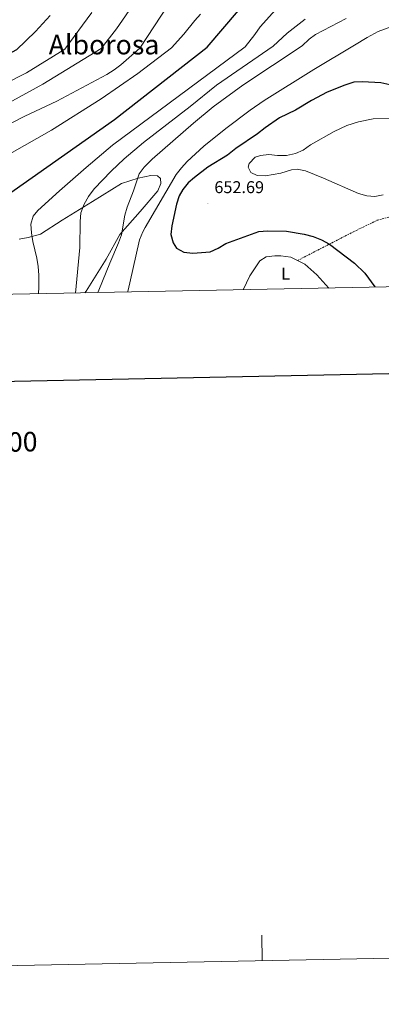
# Model space of a CAD drawing. Units: metres. Extents: x 634355 to 638867, y 4703888 to 4706945.
# Drawn here: x 635571 to 635783, y 4703888 to 4704466 of the extents above; entities that cross this region are included whole.
import ezdxf
from ezdxf.enums import TextEntityAlignment as Align

# ---------------------------------------------------------------- set-up
doc = ezdxf.new("R2010")
doc.units = ezdxf.units.M
doc.header["$MEASUREMENT"] = 0
doc.linetypes.add('TRAZOSX2', pattern=[1.5, 1, -0.5])
for name, color, linetype, lineweight in [('Carátula', 7, 'Continuous', 5), ('Level 21', 19, 'Continuous', 0), ('Level 36', 19, 'Continuous', 40), ('Level 37', 92, 'Continuous', 0), ('Level 4', 36, 'Continuous', 30), ('Level 41', 39, 'Continuous', 0), ('Level 45', 19, 'Continuous', 0), ('Level 5', 36, 'Continuous', 0), ('Level 61', 19, 'Continuous', 0), ('Level 63', 7, 'Continuous', 0), ('Level 7', 1, 'Continuous', 0)]:
    doc.layers.add(name, color=color, linetype=linetype, lineweight=lineweight)
doc.styles.add('Arial', font='ARIAL.TTF', dxfattribs={"height": 0.2})

# ---------------------------------------------------------------- blocks, each defined once
blk = doc.blocks.new('5PATER')
at = {"layer": 'Carátula', "linetype": 'Continuous', "lineweight": 5}
h = blk.add_hatch(color=250, dxfattribs=at)
edge = h.paths.add_edge_path()
edge.add_ellipse((0, 0), major_axis=(-1.33, -1.34), ratio=0.999422, start_angle=0, end_angle=360)

msp = doc.modelspace()

# ---------------------------------------------------------------- linework, layer by layer
at = {"layer": 'Level 21', "color": 19, "linetype": 'TRAZOSX2', "lineweight": 0}
msp.add_polyline3d([(635733.6, 4704324.47, 647.43), (635766.75, 4704341.54, 651.74), (635780.5, 4704348.14, 654.11), (635787.16, 4704350.06, 654.95), (635798.87, 4704351.21, 654.84)], dxfattribs=at)
at = {"layer": 'Level 36', "color": 92, "linetype": 'Continuous', "lineweight": 0}
for points in [[(635570.27, 4704336.99, 628.96), (635575.52, 4704338.07, 630.21), (635582.87, 4704339.97, 631.05), (635595.61, 4704348.17, 633), (635613.3, 4704359.19, 634.94), (635630.28, 4704369.72, 638), (635640.1, 4704372.77, 638.56), (635647.63, 4704374.49, 640.51), (635651.45, 4704374.21, 641.62), (635653.32, 4704372.6, 642.32), (635653.42, 4704369.81, 642.46), (635651.74, 4704365.33, 642.46), (635641.33, 4704353.25, 640.65), (635629.33, 4704339.81, 638.98), (635621.47, 4704325.23, 637.17), (635609.68, 4704306.56, 635.5), (635608.84, 4704305.55, 635.34)], [(635701.72, 4704307.38, 646.18), (635705.72, 4704315.54, 646.73), (635711.52, 4704324.44, 647.15), (635715.23, 4704326.78, 647.43), (635720.29, 4704327.34, 647.43), (635723.94, 4704327.25, 647.43), (635729.66, 4704326.4, 647.56), (635733.6, 4704324.47, 647.43)], [(635733.6, 4704324.47, 647.43), (635737.91, 4704322.36, 647.29), (635745.06, 4704316.09, 646.73), (635752.05, 4704308.37, 646.45)]]:
    msp.add_polyline3d(points, dxfattribs=at)
at = {"layer": 'Level 4', "color": 36, "linetype": 'Continuous', "lineweight": 30}
for points in [[(635588.45, 4704468.31, 600), (635580, 4704458.83, 600), (635568.72, 4704448.21, 600), (635518.3, 4704420.75, 600), (635474.7, 4704397.66, 600), (635452.47, 4704384.51, 600), (635447.96, 4704380.68, 600), (635445.08, 4704376.56, 600), (635431.19, 4704353.23, 600), (635426.28, 4704342.83, 600), (635413.86, 4704313.71, 600), (635411.45, 4704309.34, 600), (635405.85, 4704301.56, 600)], [(635544.58, 4704304.29, 625), (635547.59, 4704319.85, 625), (635548.77, 4704331.02, 625), (635548.87, 4704336, 625), (635548.28, 4704340.41, 625), (635548.42, 4704345.41, 625), (635549.98, 4704351.98, 625), (635551.63, 4704354.02, 625), (635555.34, 4704357.42, 625), (635626.26, 4704407.26, 625), (635680.58, 4704449.7, 625), (635699.11, 4704471.27, 625)], [(635787.82, 4704427.68, 650), (635782.57, 4704428.88, 650), (635771.78, 4704429.31, 650), (635766.78, 4704429.09, 650), (635761.52, 4704427.49, 650), (635751.06, 4704423.29, 650), (635741.8, 4704418.43, 650), (635732.39, 4704412.7, 650), (635723.17, 4704408.23, 650), (635714.76, 4704402.42, 650), (635710.21, 4704398.85, 650), (635697.4, 4704390.17, 650), (635692.6, 4704386.29, 650), (635681.1, 4704379.25, 650), (635673.12, 4704373.22, 650), (635669.58, 4704370.11, 650), (635666.33, 4704366.26, 650), (635664.16, 4704362.4, 650), (635662.62, 4704357.66, 650), (635659.85, 4704344.8, 650), (635659.38, 4704339.76, 650), (635660.64, 4704334.92, 650), (635662.65, 4704331.74, 650), (635666.94, 4704329.36, 650), (635672.15, 4704328.88, 650), (635682.49, 4704329.67, 650), (635687.01, 4704331.8, 650), (635691.65, 4704334.56, 650), (635711.01, 4704341.48, 650), (635715.99, 4704342.01, 650), (635727.18, 4704341.72, 650), (635737.51, 4704340.06, 650), (635742.87, 4704338.53, 650), (635747.69, 4704336.67, 650), (635752.37, 4704334.15, 650), (635767.17, 4704322.89, 650), (635773.14, 4704317.18, 650)], [(635773.14, 4704317.18, 650), (635778.99, 4704309.06, 650), (635779.1, 4704308.9, 650)]]:
    msp.add_polyline3d(points, dxfattribs=at)
at = {"layer": 'Level 5', "color": 36, "linetype": 'Continuous', "lineweight": 0}
for points in [[(635760.03, 4704528.6, 630), (635759.16, 4704523.68, 630), (635750.21, 4704504.93, 630), (635743.35, 4704497, 630), (635739.13, 4704493.24, 630), (635735.68, 4704489.62, 630), (635732.61, 4704485.46, 630), (635722.54, 4704473.6, 630), (635711.82, 4704461.72, 630), (635708.68, 4704457.16, 630), (635702.85, 4704449.99, 630), (635625.1, 4704392.13, 630), (635609.59, 4704379.13, 630), (635593.98, 4704365.5, 630), (635581.27, 4704353.78, 630), (635578.56, 4704350.64, 630), (635577.21, 4704345.83, 630), (635577.52, 4704340.79, 630), (635578.4, 4704335.73, 630), (635580.71, 4704325.98, 630), (635581.44, 4704321, 630), (635581.85, 4704316.01, 630), (635581.94, 4704309.13, 630), (635581.73, 4704305.02, 630)], [(635638.38, 4704476.37, 610), (635627.4, 4704460.4, 610), (635618.4, 4704448.87, 610), (635584.23, 4704427.94, 610), (635522.47, 4704394.14, 610), (635493.72, 4704377.59, 610), (635481.21, 4704369.38, 610), (635473.4, 4704363.04, 610), (635469.54, 4704359.18, 610), (635464.57, 4704352.51, 610), (635457.59, 4704341, 610), (635451.74, 4704330.12, 610), (635449.01, 4704323.51, 610), (635445.72, 4704312.8, 610), (635443.01, 4704302.29, 610)], [(635468.36, 4704302.79, 615), (635467.83, 4704311.38, 615), (635467.73, 4704316.38, 615), (635468.22, 4704322.18, 615), (635469.85, 4704332.08, 615), (635471.42, 4704337.25, 615), (635472.94, 4704340.76, 615), (635475.43, 4704345.08, 615), (635479.36, 4704350.37, 615), (635481.36, 4704352.13, 615), (635496.86, 4704361.64, 615), (635513.61, 4704372.57, 615), (635544.01, 4704393.38, 615), (635557, 4704400.88, 615), (635573.59, 4704409.21, 615), (635592.42, 4704418.07, 615), (635621.73, 4704433.75, 615), (635626.03, 4704436.33, 615), (635630.03, 4704439.29, 615), (635641.19, 4704449.17, 615), (635658, 4704474.8, 615)], [(635425.33, 4704301.95, 605), (635427.62, 4704311.08, 605), (635429.39, 4704315.72, 605), (635438.02, 4704332.53, 605), (635442.62, 4704339.89, 605), (635451.11, 4704352.23, 605), (635461.86, 4704366.47, 605), (635468.54, 4704373.96, 605), (635474.71, 4704379.59, 605), (635482.84, 4704385.42, 605), (635547.82, 4704421.07, 605), (635574.56, 4704434.7, 605), (635597.08, 4704448.58, 605), (635613.02, 4704470.05, 605)], [(635676.82, 4704469.01, 620), (635673.34, 4704465.42, 620), (635667.03, 4704457.25, 620), (635659.78, 4704449.42, 620), (635640.05, 4704434.3, 620), (635618.43, 4704419.4, 620), (635589.34, 4704401.06, 620), (635564.91, 4704387.11, 620), (635547.71, 4704376.15, 620), (635528.38, 4704362.18, 620), (635518.46, 4704354.5, 620), (635510.39, 4704347.7, 620), (635507, 4704343.52, 620), (635504.44, 4704339.22, 620), (635503.42, 4704334.13, 620), (635504.06, 4704328.88, 620), (635506.39, 4704324.14, 620), (635508.57, 4704313.62, 620), (635507.98, 4704308.29, 620), (635505.86, 4704303.77, 620), (635505.72, 4704303.53, 620)], [(635603.35, 4704305.44, 635), (635605.89, 4704332.12, 635), (635606.17, 4704347.48, 635), (635606.58, 4704352.46, 635), (635608.45, 4704357.58, 635), (635611.01, 4704362.17, 635), (635614.24, 4704366.65, 635), (635624.33, 4704377.01, 635), (635631.85, 4704384.12, 635), (635643.31, 4704393.8, 635), (635670.61, 4704414.86, 635), (635686.16, 4704427.46, 635), (635719.32, 4704450.21, 635), (635727.63, 4704457.96, 635), (635738.14, 4704466.07, 635)], [(635762.28, 4704466.52, 640), (635744.24, 4704457.06, 640), (635740.42, 4704454.43, 640), (635736.47, 4704450.44, 640), (635701.51, 4704427.46, 640), (635684.16, 4704414.64, 640), (635672.55, 4704405.15, 640), (635648.39, 4704384.06, 640), (635643.68, 4704379.37, 640), (635640.71, 4704375.35, 640), (635637.33, 4704365.42, 640), (635633.63, 4704355.91, 640), (635632.4, 4704351.07, 640), (635630.3, 4704339.63, 640), (635628.64, 4704334.9, 640), (635623.43, 4704323.01, 640), (635617.12, 4704307.14, 640), (635616.46, 4704305.7, 640)], [(635634.12, 4704306.05, 645), (635634.16, 4704306.44, 645), (635635.17, 4704311.35, 645), (635640.94, 4704336.69, 645), (635642.83, 4704341.31, 645), (635644.32, 4704344, 645), (635662.44, 4704374.95, 645), (635665.53, 4704378.89, 645), (635668.95, 4704382.57, 645), (635678.64, 4704391.56, 645), (635691.66, 4704401.98, 645), (635705.85, 4704412.78, 645), (635714.08, 4704418.46, 645), (635743.19, 4704436.66, 645), (635767.11, 4704450.85, 645), (635774.58, 4704455.45, 645), (635781.06, 4704458.88, 645), (635793.37, 4704463.47, 645), (635797.92, 4704465.53, 645), (635802.12, 4704468.69, 645)], [(635723.86, 4704375.82, 655), (635714.95, 4704374.3, 655), (635709.95, 4704374.43, 655), (635706.3, 4704376.27, 655), (635704.63, 4704379.27, 655), (635705.39, 4704381.51, 655), (635708.74, 4704385.22, 655), (635711.95, 4704386.22, 655), (635716.92, 4704386.78, 655), (635721.97, 4704386.14, 655), (635727.21, 4704386.14, 655), (635732.51, 4704387.25, 655), (635737.08, 4704389.28, 655), (635741.27, 4704392.37, 655), (635755.09, 4704400.31, 655), (635762.7, 4704403.79, 655), (635769.49, 4704405.96, 655), (635778.01, 4704407.74, 655), (635788.37, 4704407.99, 655)], [(635783.99, 4704363.12, 655), (635779.01, 4704362.12, 655), (635774.32, 4704362.5, 655), (635769.5, 4704363.86, 655), (635748.93, 4704372.9, 655), (635738.42, 4704377.18, 655), (635733.49, 4704378.18, 655), (635730.17, 4704377.83, 655), (635723.86, 4704375.82, 655)]]:
    msp.add_polyline3d(points, dxfattribs=at)
at = {"layer": 'Level 61', "color": 19, "linetype": 'Continuous', "lineweight": 0}
msp.add_polyline3d([(635277.61, 4704299.04, 581.42), (635232.72, 4706612.34, 623.38), (638656.58, 4706679.65, 702.6), (638702.61, 4704366.34, 729.43), (635277.61, 4704299.04, 581.42)], close=True, dxfattribs=at)
at = {"layer": 'Level 63', "linetype": 'Continuous', "lineweight": 0}
msp.add_lwpolyline([(634413.25, 4703888.11), (634354.91, 4706857.54), (638809.07, 4706945.07), (638867.41, 4703975.63), (634413.25, 4703888.11)], close=True, dxfattribs=at)
at = {"layer": 'Level 63', "linetype": 'Continuous', "lineweight": 30}
msp.add_lwpolyline([(635164.39, 4706660.89), (635213.86, 4704246.41), (638768.13, 4704319.25), (638718.71, 4706730.74), (635164.39, 4706660.89)], dxfattribs=at)
at = {"layer": 'Level 63', "linetype": 'Continuous', "lineweight": 0}
msp.add_lwpolyline([(635713, 4703913.66), (635712.7, 4703928.66)], dxfattribs=at)

# ---------------------------------------------------------------- block references
at = {"layer": 'Level 7', "color": 19, "linetype": 'Continuous', "lineweight": 0, "xscale": 0.09999983015004542, "yscale": 0.09999983015004542}
msp.add_blockref('5PATER', (635681.12, 4704358.13, 652.7), dxfattribs=at)

# ---------------------------------------------------------------- texts
at = {"layer": 'Level 37', "color": 92, "linetype": 'Continuous', "lineweight": 0, "style": 'Arial'}
msp.add_text('L', height=7, dxfattribs=at).set_placement((635726.67, 4704316.88, 642.57), align=Align.MIDDLE_CENTER)
at = {"layer": 'Level 41', "color": 19, "linetype": 'Continuous', "lineweight": 0, "style": 'Arial'}
msp.add_text('652.69', height=7, dxfattribs=at).set_placement((635684.87, 4704361.88, 652.7), align=Align.BOTTOM_LEFT)
at = {"layer": 'Level 45', "color": 19, "linetype": 'Continuous', "lineweight": 0, "style": 'Arial'}
msp.add_text('Alborosa', height=11.5, dxfattribs=at).set_placement((635620.13, 4704451.21, 606.56), align=Align.MIDDLE_CENTER)
at = {"layer": 'Level 63', "linetype": 'Continuous', "lineweight": 0, "style": 'Arial'}
msp.add_text('DIVISIÓN DEL MTN50 EN HOJA 1:5.000', height=11.4389, rotation=1.12654, dxfattribs=at).set_placement((635443.43, 4704215.63), align=Align.MIDDLE_CENTER)

doc.saveas('drawing.dxf')
